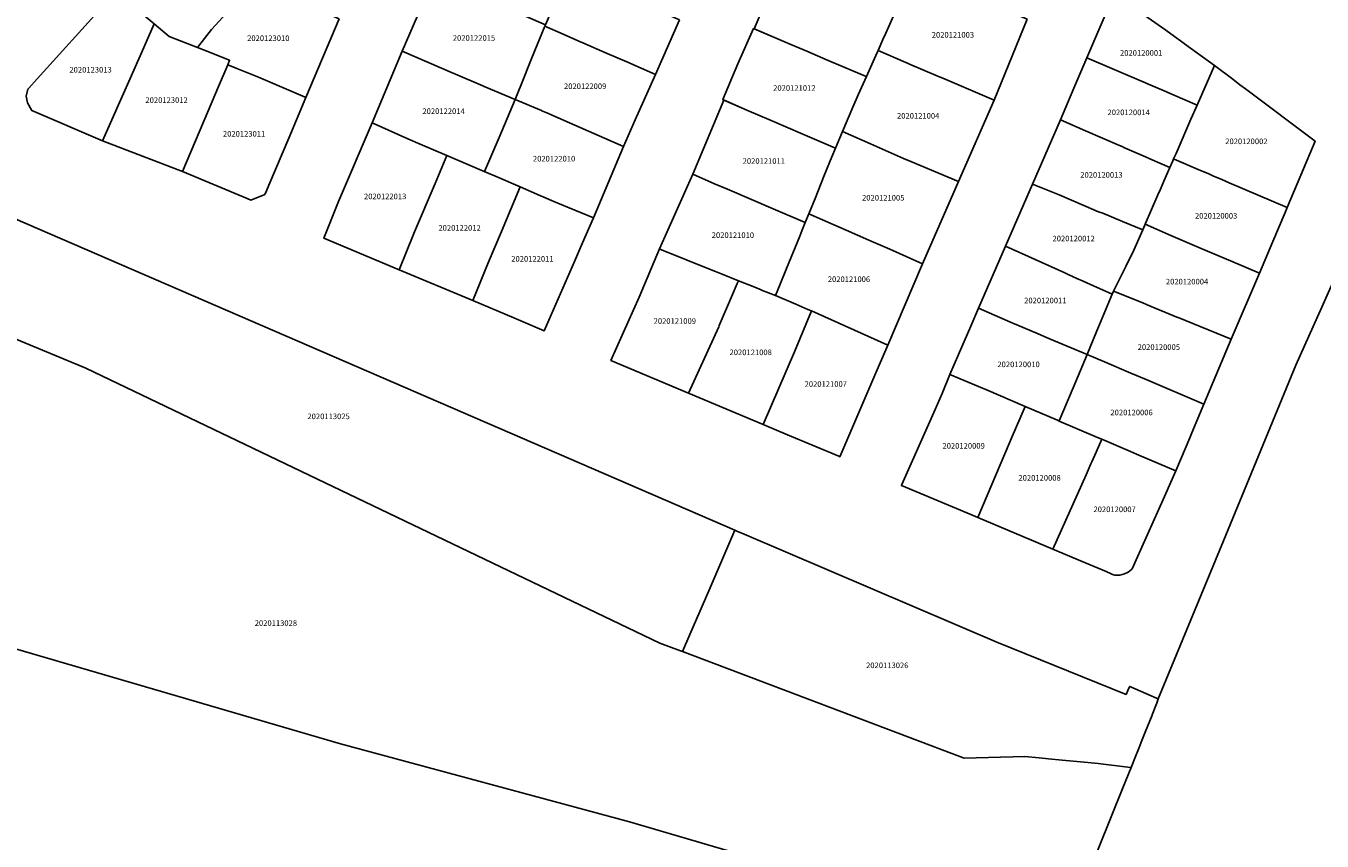
# Model space of a CAD drawing. Units: metres. Extents: x 492739 to 506000, y 9971467 to 9979861.
# Drawn here: x 499017 to 499164, y 9974488 to 9974581 of the extents above; entities that cross this region are included whole.
import ezdxf
from ezdxf.enums import TextEntityAlignment as Align

# ---------------------------------------------------------------- set-up
doc = ezdxf.new("R2010")
doc.units = ezdxf.units.M
doc.header["$MEASUREMENT"] = 0
doc.layers.add('CLAVE_MANUELA_SAENZ', color=7, linetype='Continuous')
doc.layers.add('LOTE_MANUELA_SAENZ', color=5, linetype='Continuous')
doc.styles.add('Arial', font='arial.ttf')

msp = doc.modelspace()

# ---------------------------------------------------------------- linework, layer by layer
at = {"layer": 'LOTE_MANUELA_SAENZ'}
for points in [[(499038.1501, 9974580.2201), (499036.5603, 9974578.1499), (499034.5401, 9974578.9498), (499033.3501, 9974579.4201), (499031.66, 9974580.84), (499029.578, 9974582.5962), (499027.4122, 9974584.4231), (499027.2881, 9974584.5278), (499033.7585, 9974591.7995), (499033.8029, 9974591.7645), (499034.5441, 9974591.1796), (499036.1136, 9974589.9412), (499037.2302, 9974589.0602), (499040.0866, 9974586.8064), (499040.097, 9974586.7982), (499042.4033, 9974584.9785), (499040.5728, 9974582.8082), (499040.3383, 9974582.5354)], [(499113.7377, 9974577.5806), (499112.5204, 9974574.847), (499112.49, 9974574.86), (499108.3538, 9974576.6203), (499108.3467, 9974576.6233), (499108.2123, 9974576.6805), (499108.19, 9974576.69), (499105.7537, 9974577.7283), (499103.9475, 9974578.498), (499099.774, 9974580.2765), (499103.3833, 9974588.7046), (499107.5374, 9974586.8807), (499108.04, 9974586.66), (499108.0552, 9974586.6532), (499109.3341, 9974586.0889), (499110.0903, 9974585.7553), (499113.23, 9974584.37), (499116.2018, 9974583.1139), (499114.7249, 9974579.7974), (499114.3995, 9974579.0666), (499113.8489, 9974577.8304)], [(499052.64, 9974581.43), (499048.8801, 9974572.4902), (499048.7798, 9974572.5326), (499043.4901, 9974574.7701), (499041.0367, 9974575.7754), (499039.9993, 9974576.2006), (499040.2101, 9974576.7001), (499037.2481, 9974577.875), (499036.5603, 9974578.1499), (499038.1501, 9974580.2201), (499040.3383, 9974582.5354), (499040.5728, 9974582.8082), (499042.4033, 9974584.9785), (499042.8957, 9974585.5624), (499045.6601, 9974584.4401), (499046.8909, 9974583.9122)], [(499073.6505, 9974574.7786), (499072.65, 9974572.25), (499072.6459, 9974572.2518), (499069.1088, 9974573.737), (499068.9801, 9974573.7899), (499065.8579, 9974575.136), (499065.6743, 9974575.2152), (499059.8295, 9974577.7538), (499062.0364, 9974582.8754), (499063.4499, 9974586.16), (499069.3506, 9974583.6251), (499069.7495, 9974583.4538), (499076.09, 9974580.73), (499076.0292, 9974580.5818), (499074.5461, 9974576.9668), (499074.17, 9974576.05), (499074.1665, 9974576.0417)], [(499091.3092, 9974581.2817), (499088.5657, 9974575.0923), (499085.3037, 9974576.5181), (499083.08, 9974577.49), (499080.3429, 9974578.6902), (499079.8821, 9974578.8923), (499078.0992, 9974579.6741), (499076.0292, 9974580.5818), (499076.09, 9974580.73), (499077.8401, 9974584.8302), (499078.0301, 9974585.2701), (499078.6801, 9974586.8001), (499082.7601, 9974585.0301), (499083.4613, 9974584.7267), (499085.5801, 9974583.8101), (499085.96, 9974583.65)], [(499130.7854, 9974581.3693), (499127.0257, 9974572.1601), (499121.1951, 9974574.6648), (499121.09, 9974574.71), (499120.46, 9974574.98), (499120.4524, 9974574.9832), (499117.41, 9974576.28), (499117.2635, 9974576.3463), (499116.9901, 9974576.4701), (499113.8489, 9974577.8304), (499114.3995, 9974579.0666), (499114.7249, 9974579.7974), (499116.2018, 9974583.1139), (499116.4771, 9974583.7321), (499117.887, 9974586.8984), (499117.93, 9974586.88), (499121.4901, 9974585.3601), (499123.44, 9974584.54), (499123.4536, 9974584.5342), (499124.1889, 9974584.2191), (499124.2801, 9974584.18), (499125.0145, 9974583.8627)], [(499028.9101, 9974574.6301), (499025.79, 9974567.55), (499017.7501, 9974571.0101), (499017.2703, 9974571.8601), (499017.1001, 9974572.6301), (499017.3101, 9974573.4101), (499017.4293, 9974573.5421), (499018.3837, 9974574.6001), (499025.9801, 9974583.0201), (499027.2881, 9974584.5278), (499027.4122, 9974584.4231), (499029.578, 9974582.5962), (499031.66, 9974580.84), (499030.47, 9974578.1601)], [(499152.0422, 9974576.1209), (499150.0791, 9974571.624), (499147.2935, 9974572.8164), (499146.3225, 9974573.2321), (499144.3626, 9974574.0711), (499144.3555, 9974574.0741), (499144.1989, 9974574.1412), (499144.0242, 9974574.216), (499137.5655, 9974576.9808), (499140.676, 9974584.2553), (499146.5166, 9974580.1107), (499146.6747, 9974579.9972), (499148.599, 9974578.6163), (499148.6355, 9974578.5898)], [(499038.2369, 9974572.0227), (499034.8513, 9974564.0881), (499025.79, 9974567.55), (499028.9101, 9974574.6301), (499030.47, 9974578.1601), (499031.66, 9974580.84), (499033.3501, 9974579.4201), (499034.5401, 9974578.9498), (499036.5603, 9974578.1499), (499037.2481, 9974577.875), (499040.2101, 9974576.7001), (499039.9993, 9974576.2006), (499038.9558, 9974573.7268), (499038.2384, 9974572.0263)], [(499084.9447, 9974566.9226), (499084.939, 9974566.9097), (499078.7973, 9974569.6029), (499076.25, 9974570.72), (499075.681, 9974570.9618), (499075.6262, 9974570.9851), (499072.65, 9974572.25), (499073.6505, 9974574.7786), (499074.1665, 9974576.0417), (499074.17, 9974576.05), (499074.5461, 9974576.9668), (499076.0292, 9974580.5818), (499078.0992, 9974579.6741), (499079.8821, 9974578.8923), (499080.3429, 9974578.6902), (499083.08, 9974577.49), (499085.3037, 9974576.5181), (499088.5657, 9974575.0923), (499088.5626, 9974575.0852), (499086.2762, 9974569.9266)], [(499109.8229, 9974568.6289), (499109.0101, 9974566.7301), (499105.5681, 9974568.2121), (499103.3909, 9974569.1497), (499101.7159, 9974569.8709), (499098.9605, 9974571.0573), (499096.2093, 9974572.2421), (499097.9343, 9974576.3107), (499099.7029, 9974580.3069), (499103.9475, 9974578.4981), (499105.7537, 9974577.7283), (499108.1901, 9974576.6901), (499108.2123, 9974576.6805), (499108.3467, 9974576.6233), (499108.3539, 9974576.6203), (499112.4901, 9974574.8601), (499112.5205, 9974574.8471), (499111.5951, 9974572.7691), (499110.9985, 9974571.3753)], [(499069.1474, 9974564.0865), (499069.14, 9974564.07), (499064.89, 9974565.9), (499061.85, 9974567.19), (499060.47, 9974567.77), (499056.4037, 9974569.585), (499059.8295, 9974577.7538), (499065.6743, 9974575.2152), (499065.8579, 9974575.136), (499068.9801, 9974573.7899), (499069.1088, 9974573.737), (499072.6459, 9974572.2518), (499070.8201, 9974567.9401)], [(499127.0246, 9974572.1574), (499122.9937, 9974562.9354), (499117.56, 9974565.21), (499116.7188, 9974565.5599), (499113, 9974567.2), (499109.8229, 9974568.6289), (499110.9985, 9974571.3753), (499111.5951, 9974572.769), (499112.5204, 9974574.847), (499113.7377, 9974577.5806), (499113.8489, 9974577.8304), (499116.9901, 9974576.4701), (499117.2635, 9974576.3463), (499117.41, 9974576.28), (499120.4524, 9974574.9832), (499120.46, 9974574.98), (499121.09, 9974574.71), (499121.1951, 9974574.6648), (499127.0257, 9974572.1601)], [(499147.3042, 9974565.2667), (499146.9795, 9974564.5236), (499146.9735, 9974564.5263), (499144.7266, 9974565.5266), (499144.2212, 9974565.7449), (499144.209, 9974565.7502), (499141.8344, 9974566.7756), (499141.5537, 9974566.8968), (499141.2695, 9974567.0195), (499137.4079, 9974568.6872), (499134.5474, 9974569.9225), (499136.0908, 9974573.532), (499137.5655, 9974576.9808), (499144.0242, 9974574.216), (499144.1989, 9974574.1412), (499144.3555, 9974574.0741), (499144.3626, 9974574.0711), (499146.3225, 9974573.2321), (499147.2935, 9974572.8164), (499150.0791, 9974571.624), (499149.3811, 9974570.0251), (499147.6812, 9974566.1308), (499147.4101, 9974565.5098)], [(499044.2171, 9974561.4595), (499042.6456, 9974560.8175), (499042.23, 9974560.9919), (499034.8513, 9974564.0881), (499038.2369, 9974572.0227), (499038.2384, 9974572.0263), (499038.9558, 9974573.7268), (499039.9993, 9974576.2006), (499041.0367, 9974575.7754), (499043.4901, 9974574.7701), (499048.7798, 9974572.5326), (499048.8801, 9974572.4902), (499046.9301, 9974567.8502), (499044.6658, 9974562.5165), (499044.3973, 9974561.884)], [(499161.8605, 9974563.6705), (499160.3149, 9974559.9951), (499153.7244, 9974562.7824), (499152.8692, 9974563.156), (499151.8488, 9974563.5959), (499151.3945, 9974563.7918), (499150.1959, 9974564.3086), (499147.488, 9974565.4762), (499147.4101, 9974565.5098), (499147.6812, 9974566.1308), (499149.3811, 9974570.0251), (499150.0791, 9974571.624), (499152.0422, 9974576.1209), (499154.1225, 9974574.5525), (499154.9439, 9974573.9332), (499155.5724, 9974573.4593), (499163.4724, 9974567.5034)], [(499084.939, 9974566.9097), (499081.5467, 9974558.8003), (499078.12, 9974560.2), (499077.0187, 9974560.6765), (499075.9156, 9974561.1538), (499075.4451, 9974561.3573), (499073.22, 9974562.32), (499070.47, 9974563.5), (499069.14, 9974564.07), (499069.1474, 9974564.0865), (499070.8201, 9974567.9401), (499072.6459, 9974572.2518), (499072.65, 9974572.25), (499075.6262, 9974570.9851), (499075.681, 9974570.9618), (499076.25, 9974570.72), (499078.7973, 9974569.6029)], [(499105.99, 9974559.25), (499105.59, 9974558.26), (499101.9302, 9974559.8322), (499096.7634, 9974562.0517), (499095.2905, 9974562.6844), (499092.8097, 9974563.7501), (499096.33, 9974572.19), (499098.9605, 9974571.0573), (499101.7159, 9974569.8708), (499103.3908, 9974569.1496), (499105.568, 9974568.2121), (499109.01, 9974566.73), (499108.5859, 9974565.7403), (499107.7354, 9974563.6263), (499106.6885, 9974561.0006)], [(499061.1456, 9974557.0193), (499059.46, 9974552.9085), (499050.9192, 9974556.4926), (499052.5985, 9974560.6562), (499056.4037, 9974569.585), (499060.47, 9974567.77), (499061.85, 9974567.19), (499064.89, 9974565.9), (499063.5513, 9974562.7213), (499061.23, 9974557.21), (499061.1501, 9974557.0301)], [(499144.1748, 9974558.0985), (499143.8959, 9974557.4597), (499141.6063, 9974558.4007), (499139.3663, 9974559.3203), (499138.8763, 9974559.5001), (499138.6026, 9974559.6168), (499134.4059, 9974561.4063), (499131.3683, 9974562.629), (499134.5474, 9974569.9225), (499137.4079, 9974568.6872), (499141.2695, 9974567.0195), (499141.5537, 9974566.8968), (499141.8344, 9974566.7756), (499144.209, 9974565.7502), (499144.2212, 9974565.7449), (499144.7266, 9974565.5266), (499146.9735, 9974564.5263), (499146.9795, 9974564.5236), (499146.2994, 9974562.9656), (499145.9024, 9974562.056), (499145.6218, 9974561.4132)], [(499122.9937, 9974562.9354), (499118.9092, 9974553.5878), (499115.168, 9974555.2338), (499112.79, 9974556.28), (499110.21, 9974557.42), (499107.5497, 9974558.5737), (499105.99, 9974559.25), (499106.6885, 9974561.0006), (499107.7354, 9974563.6263), (499108.5859, 9974565.7403), (499109.01, 9974566.73), (499109.8229, 9974568.6289), (499113, 9974567.2), (499116.7188, 9974565.5599), (499117.56, 9974565.21)], [(499069.5901, 9974553.6802), (499067.8214, 9974549.3996), (499059.46, 9974552.9085), (499061.1456, 9974557.0193), (499061.1501, 9974557.0301), (499061.23, 9974557.21), (499063.5513, 9974562.7213), (499064.89, 9974565.9), (499069.14, 9974564.07), (499070.47, 9974563.5), (499073.22, 9974562.32), (499071.0801, 9974557.2401)], [(499158.6686, 9974556.1138), (499157.1452, 9974552.5223), (499153.873, 9974553.906), (499150.555, 9974555.313), (499147.0961, 9974556.8118), (499144.1748, 9974558.0985), (499145.6218, 9974561.4132), (499145.9024, 9974562.056), (499146.2994, 9974562.9656), (499146.9795, 9974564.5236), (499147.3042, 9974565.2667), (499147.4101, 9974565.5098), (499147.488, 9974565.4762), (499150.1959, 9974564.3086), (499151.3945, 9974563.7918), (499151.8488, 9974563.5959), (499152.8692, 9974563.156), (499153.7244, 9974562.7824), (499160.3149, 9974559.9951), (499160.3134, 9974559.9917), (499160.0615, 9974559.3977)], [(499102.7216, 9974551.2653), (499102.1901, 9974549.9701), (499100.6199, 9974550.6097), (499100.5683, 9974550.6307), (499099.8565, 9974550.916), (499098.0001, 9974551.6601), (499096.131, 9974552.4093), (499095.388, 9974552.7071), (499095.0892, 9974552.8268), (499089.2467, 9974555.1686), (499089.02, 9974555.27), (499092.8097, 9974563.7501), (499095.2905, 9974562.6844), (499096.7634, 9974562.0517), (499101.9302, 9974559.8322), (499105.59, 9974558.26), (499105.2114, 9974557.3345), (499104.96, 9974556.72), (499103.45, 9974553.04)], [(499092.49, 9974511.48), (499091.6558, 9974509.5426), (499091.4274, 9974509.6277), (499089.08, 9974510.5), (499023.9049, 9974541.7191), (499000.6222, 9974551.381), (499000.4559, 9974551.4423), (499000.4319, 9974551.4511), (499005.3584, 9974561.8374), (499005.3684, 9974561.8579), (499005.7701, 9974562.6855), (499005.774, 9974562.6864), (499006.29, 9974562.81), (499097.589, 9974523.3194), (499097.5857, 9974523.3144), (499094.6301, 9974516.4503)], [(499079.386, 9974553.8515), (499075.9524, 9974545.9875), (499072.5077, 9974547.4331), (499067.8214, 9974549.3996), (499069.5901, 9974553.6802), (499071.0801, 9974557.2401), (499073.22, 9974562.32), (499075.4451, 9974561.3573), (499075.9156, 9974561.1538), (499077.0187, 9974560.6765), (499078.12, 9974560.2), (499081.5467, 9974558.8003), (499080.3063, 9974555.9593)], [(499140.5689, 9974550.4609), (499140.4278, 9974550.1213), (499137.9734, 9974551.2314), (499137.1406, 9974551.608), (499136.4236, 9974551.9325), (499135.9376, 9974552.1523), (499135.8869, 9974552.1752), (499135.585, 9974552.3117), (499135.0487, 9974552.5543), (499128.3062, 9974555.6037), (499131.3683, 9974562.629), (499134.4059, 9974561.4063), (499138.6026, 9974559.6168), (499138.8763, 9974559.5001), (499139.3663, 9974559.3203), (499141.6063, 9974558.4007), (499143.8959, 9974557.4597), (499142.7387, 9974554.8089), (499142.7197, 9974554.7709), (499141.9796, 9974553.2878), (499141.5953, 9974552.5178)], [(499118.9092, 9974553.5878), (499114.9701, 9974544.3601), (499106.3001, 9974548.2301), (499105.8709, 9974548.4118), (499104.4954, 9974548.9941), (499102.1901, 9974549.9701), (499102.7216, 9974551.2653), (499103.45, 9974553.04), (499104.96, 9974556.72), (499105.2114, 9974557.3345), (499105.59, 9974558.26), (499105.99, 9974559.25), (499107.5497, 9974558.5737), (499110.21, 9974557.42), (499112.79, 9974556.28), (499115.168, 9974555.2338)], [(499157.1452, 9974552.5223), (499153.9281, 9974545.0256), (499147.9243, 9974547.4771), (499147.7877, 9974547.5329), (499144.4177, 9974548.9421), (499143.9172, 9974549.1423), (499140.5689, 9974550.4609), (499141.5953, 9974552.5178), (499141.9796, 9974553.2878), (499142.7197, 9974554.7709), (499142.7387, 9974554.8089), (499143.8959, 9974557.4597), (499144.1748, 9974558.0985), (499147.0961, 9974556.8118), (499150.555, 9974555.313), (499153.873, 9974553.906)], [(499095.754, 9974546.4343), (499092.3433, 9974538.8994), (499083.51, 9974542.62), (499086.7317, 9974549.7994), (499089.02, 9974555.27), (499089.2467, 9974555.1686), (499095.0892, 9974552.8268), (499095.388, 9974552.7071), (499096.131, 9974552.4093), (499098.0001, 9974551.6601), (499097.8607, 9974551.3358), (499097.2103, 9974549.8227), (499095.823, 9974546.5949)], [(499138.6969, 9974545.9681), (499137.5797, 9974543.2873), (499133.51, 9974545.0058), (499132.9904, 9974545.2252), (499132.0109, 9974545.6388), (499128.8913, 9974546.9717), (499125.2374, 9974548.5329), (499128.3062, 9974555.6037), (499135.0487, 9974552.5543), (499135.585, 9974552.3117), (499135.8869, 9974552.1752), (499135.9376, 9974552.1523), (499136.4236, 9974551.9325), (499137.1406, 9974551.608), (499137.9734, 9974551.2314), (499140.4278, 9974550.1213), (499139.1074, 9974546.9532)], [(499104.37, 9974543.6), (499100.8021, 9974535.3365), (499092.3433, 9974538.8994), (499095.754, 9974546.4343), (499095.823, 9974546.5949), (499097.2103, 9974549.8227), (499097.8607, 9974551.3358), (499098.0001, 9974551.6601), (499099.8565, 9974550.916), (499100.5683, 9974550.6307), (499100.6199, 9974550.6097), (499102.1901, 9974549.9701), (499104.4954, 9974548.9941), (499105.8709, 9974548.4118), (499106.3001, 9974548.2301)], [(499153.9281, 9974545.0256), (499150.849, 9974537.6443), (499144.287, 9974540.4349), (499142.5612, 9974541.1688), (499139.5684, 9974542.4413), (499137.5797, 9974543.2873), (499138.6969, 9974545.9681), (499139.1074, 9974546.9532), (499140.4278, 9974550.1213), (499140.5689, 9974550.4609), (499143.9172, 9974549.1423), (499144.4177, 9974548.9421), (499147.7877, 9974547.5329), (499147.9243, 9974547.4771)], [(499113.3857, 9974540.6873), (499109.4974, 9974531.674), (499109.3917, 9974531.7185), (499103.5669, 9974534.172), (499100.8021, 9974535.3365), (499104.37, 9974543.6), (499106.3001, 9974548.2301), (499114.9701, 9974544.3601)], [(499134.4309, 9974535.7316), (499134.428, 9974535.7247), (499134.2173, 9974535.815), (499130.5407, 9974537.3905), (499126.1011, 9974539.3098), (499125.7024, 9974539.4764), (499122.0114, 9974541.0185), (499122.9888, 9974543.2951), (499124.3695, 9974546.5113), (499125.2374, 9974548.5329), (499128.8913, 9974546.9717), (499132.0109, 9974545.6388), (499132.9904, 9974545.2252), (499133.51, 9974545.0058), (499137.5797, 9974543.2873), (499135.9932, 9974539.4804)], [(499149.2495, 9974533.8366), (499147.6608, 9974530.0544), (499144.7258, 9974531.3121), (499143.2057, 9974531.9634), (499142.5164, 9974532.2588), (499139.2696, 9974533.65), (499138.7833, 9974533.8584), (499134.428, 9974535.7247), (499134.4309, 9974535.7316), (499135.9932, 9974539.4804), (499137.5797, 9974543.2873), (499139.5684, 9974542.4413), (499142.5612, 9974541.1688), (499144.287, 9974540.4349), (499150.849, 9974537.6443), (499149.4794, 9974534.3838)], [(499128.7734, 9974533.2342), (499125.1731, 9974524.7686), (499124.3689, 9974525.1077), (499116.5076, 9974528.4225), (499116.5495, 9974528.5164), (499120.3516, 9974537.0391), (499121.1217, 9974538.8491), (499122.0114, 9974541.0185), (499125.7024, 9974539.4764), (499126.1011, 9974539.3098), (499130.5407, 9974537.3905), (499128.9691, 9974533.6943)], [(499137.4711, 9974529.6154), (499133.7066, 9974521.1703), (499125.1731, 9974524.7686), (499128.7734, 9974533.2342), (499128.9691, 9974533.6943), (499130.5407, 9974537.3905), (499134.2173, 9974535.815), (499134.428, 9974535.7247), (499138.7833, 9974533.8584), (499139.2696, 9974533.65), (499138.6193, 9974532.1911), (499138.1342, 9974531.1029), (499138.0217, 9974530.8506)], [(499141.3141, 9974518.2271), (499141.1556, 9974518.1996), (499140.7267, 9974518.2101), (499140.4847, 9974518.3121), (499140.3214, 9974518.381), (499139.7332, 9974518.629), (499137.0141, 9974519.7756), (499133.7066, 9974521.1703), (499137.4711, 9974529.6154), (499138.0217, 9974530.8506), (499138.1342, 9974531.1029), (499138.6193, 9974532.1911), (499139.2696, 9974533.65), (499142.5164, 9974532.2588), (499143.2057, 9974531.9634), (499144.7258, 9974531.3121), (499147.6608, 9974530.0544), (499146.3733, 9974527.1726), (499143.1562, 9974519.9717), (499142.7284, 9974519.014), (499142.6476, 9974518.8935), (499142.3926, 9974518.6678), (499142.2506, 9974518.572), (499141.8216, 9974518.3833)], [(499127.34, 9974510.61), (499142.0195, 9974504.6689), (499142.222, 9974505.126), (499142.2968, 9974505.2948), (499142.4245, 9974505.5832), (499145.4517, 9974504.253), (499145.538, 9974504.2151), (499145.6648, 9974504.1594), (499145.488, 9974503.6909), (499145.3819, 9974503.4096), (499144.9812, 9974502.3475), (499144.9658, 9974502.3066), (499144.1954, 9974500.3944), (499143.7329, 9974499.2466), (499143.5662, 9974498.8327), (499143.3342, 9974498.2571), (499143.1568, 9974497.8167), (499142.5723, 9974496.3659), (499142.5701, 9974496.3604), (499142.2071, 9974496.4067), (499138.8373, 9974496.8361), (499137.6674, 9974496.9451), (499134.7677, 9974497.2153), (499133.188, 9974497.36), (499132.1348, 9974497.4564), (499130.518, 9974497.6045), (499123.6445, 9974497.4336), (499091.6558, 9974509.5426), (499092.49, 9974511.48), (499094.6301, 9974516.4503), (499097.5857, 9974523.3144), (499097.589, 9974523.3194), (499097.8095, 9974523.2253), (499098.6563, 9974522.8635), (499127.3345, 9974510.6123)]]:
    msp.add_lwpolyline(points, close=True, dxfattribs=at)
for points in [[(499134.7837, 9974477.0348), (499141.6383, 9974494.0478), (499142.5701, 9974496.3604), (499142.5723, 9974496.3659), (499143.1568, 9974497.8167), (499143.3342, 9974498.2571), (499143.5662, 9974498.8327), (499143.7329, 9974499.2466), (499144.1954, 9974500.3944), (499144.9658, 9974502.3066), (499144.9812, 9974502.3475), (499145.3819, 9974503.4096), (499145.488, 9974503.6909), (499145.6648, 9974504.1594), (499153.063, 9974522.0994), (499161.2937, 9974542.058), (499164.2341, 9974548.6491), (499174.435, 9974571.515)], [(499000.6222, 9974551.381), (499023.9049, 9974541.7191), (499089.08, 9974510.5), (499091.4274, 9974509.6277), (499091.6558, 9974509.5426), (499123.6445, 9974497.4336), (499130.518, 9974497.6045), (499132.1348, 9974497.4564), (499133.188, 9974497.36), (499134.7677, 9974497.2153), (499137.6674, 9974496.9451), (499138.8373, 9974496.8361), (499142.2071, 9974496.4067), (499142.5701, 9974496.3604), (499141.6383, 9974494.0478), (499134.7837, 9974477.0348)], [(499105.6275, 9974484.3201), (499085.6311, 9974490.2141), (499052.7971, 9974499.0549), (498985.7218, 9974518.6779)]]:
    msp.add_lwpolyline(points, dxfattribs=at)

# ---------------------------------------------------------------- texts
at = {"layer": 'CLAVE_MANUELA_SAENZ', "color": 7, "style": 'Arial'}
for s, p in [('2020121003', (499122.3484, 9974579.0783)), ('2020123010', (499044.615, 9974578.6966)), ('2020122015', (499067.9697, 9974578.7204)), ('2020120001', (499143.7232, 9974577.0248)), ('2020123013', (499024.4333, 9974575.1167)), ('2020122009', (499080.5902, 9974573.241)), ('2020121012', (499104.3416, 9974573.0387)), ('2020123012', (499033.0648, 9974571.6701)), ('2020122014', (499064.515, 9974570.4073)), ('2020120014', (499142.3067, 9974570.2756)), ('2020121004', (499118.405, 9974569.877)), ('2020123011', (499041.8658, 9974567.8348)), ('2020120002', (499155.6719, 9974566.9836)), ('2020122010', (499077.0627, 9974565.0121)), ('2020121011', (499100.8797, 9974564.7459)), ('2020120013', (499139.2113, 9974563.1666)), ('2020122013', (499057.8822, 9974560.7284)), ('2020121005', (499114.4385, 9974560.5747)), ('2020120003', (499152.2384, 9974558.5146)), ('2020122012', (499066.3306, 9974557.145)), ('2020121010', (499097.3658, 9974556.3234)), ('2020120012', (499136.061, 9974555.9445)), ('2020122011', (499074.6052, 9974553.6324)), ('2020121006', (499110.5461, 9974551.3192)), ('2020120004', (499148.9339, 9974551.0465)), ('2020120011', (499132.8424, 9974548.9047)), ('2020121009', (499090.7703, 9974546.5703)), ('2020120005', (499145.7322, 9974543.6085)), ('2020121008', (499099.3863, 9974543.0147)), ('2020120010', (499129.8023, 9974541.648)), ('2020121007', (499107.914, 9974539.4144)), ('2020120006', (499142.6348, 9974536.1848)), ('2020113025', (499051.4589, 9974535.7419)), ('2020120009', (499123.5669, 9974532.3888)), ('2020120008', (499132.1909, 9974528.759)), ('2020120007', (499140.7108, 9974525.1822)), ('2020113028', (499045.4732, 9974512.2612)), ('2020113026', (499114.8937, 9974507.4605))]:
    msp.add_text(s, height=0.635, dxfattribs=at).set_placement(p, align=Align.BOTTOM_CENTER)

doc.saveas('drawing.dxf')
